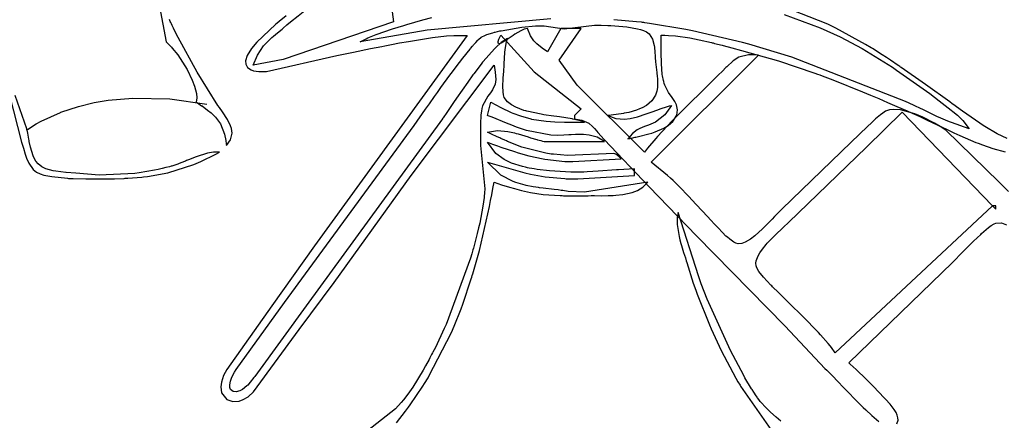
# Model space of a CAD drawing. Units: millimetres. Extents: x 3 to 279, y 74 to 350.
# Drawn here: x 94 to 177, y 172 to 206 of the extents above; entities that cross this region are included whole.
import ezdxf

# ---------------------------------------------------------------- set-up
doc = ezdxf.new("R2010")
doc.units = ezdxf.units.MM
doc.layers.add('Layer1', color=81, linetype='Continuous')

msp = doc.modelspace()

# ---------------------------------------------------------------- linework, layer by layer
at = {"layer": 'Layer1'}
for points in [[(125.307, 205.458), (115.993, 202.286), (113.453, 201.789), (113.815, 202.656), (114.336, 203.437), (114.773, 203.886), (115.041, 204.124), (115.186, 204.248), (115.519, 204.529), (115.897, 204.852), (115.993, 204.936), (116.3, 205.203), (116.611, 205.465), (117.243, 205.978), (117.672, 206.309), (119.456, 207.543), (120.708, 208.267), (122.462, 209.068), (123.509, 209.418), (124.742, 209.691)], [(158.609, 188.525), (165.185, 194.863), (168.204, 197.838), (175.824, 189.936), (176.107, 189.654), (176.107, 189.936), (175.824, 189.936), (162.56, 177.518), (162.229, 177.958), (162.115, 178.101), (161.96, 178.29), (161.317, 179.027), (161.128, 179.233), (160.615, 179.773), (160.318, 180.077), (160.241, 180.156), (159.886, 180.511), (159.478, 180.915), (159.009, 181.373), (157.762, 182.598), (157.265, 183.086), (157.195, 183.156), (157.114, 183.237), (156.493, 183.901), (156.12, 184.38), (155.946, 184.681), (155.883, 184.856), (155.86, 185.075), (155.89, 185.293), (156.045, 185.702), (156.189, 185.955), (156.407, 186.272), (156.729, 186.669), (156.819, 186.771), (156.916, 186.878), (157.451, 187.428), (158.189, 188.127)]]:
    msp.add_lwpolyline(points, close=True, dxfattribs=at)
for points in [[(105.269, 208.28), (106.116, 203.765), (106.469, 203.433), (106.577, 203.314), (106.638, 203.244), (107.093, 202.664), (107.881, 201.421), (108.317, 200.541), (108.519, 200.018), (108.679, 199.396), (108.709, 199.053), (108.656, 198.685), (108.771, 198.61), (108.885, 198.534), (109.113, 198.38), (109.143, 198.359), (109.617, 198.013), (109.918, 197.764), (110.289, 197.397), (110.7, 196.834), (111.05, 195.97), (111.152, 195.445), (111.184, 195.162), (111.196, 195.016), (111.558, 195.485), (111.679, 196.064), (111.618, 196.456), (111.549, 196.672), (111.291, 197.206), (110.872, 197.855), (110.621, 198.212), (110.49, 198.403), (108.721, 201.218), (107.129, 204.137), (107.033, 204.329), (106.742, 204.911), (106.647, 205.106), (106.622, 205.158), (106.566, 205.278), (106.504, 205.415), (106.471, 205.489), (106.398, 205.658)], [(158.243, 206.065), (161.273, 204.948), (162.955, 204.189), (164.818, 203.197), (167.374, 201.62), (167.733, 201.385), (170.534, 199.4), (171.309, 198.798), (172.076, 198.209), (172.332, 198.013), (172.476, 197.899), (172.853, 197.583), (173.322, 197.126), (173.849, 196.427), (172.37, 196.951), (172.273, 196.988), (172.05, 197.076), (171.463, 197.323), (171.132, 197.475), (170.956, 197.558), (170.557, 197.754), (170.102, 197.979), (169.58, 198.23), (169.444, 198.294), (169.154, 198.427), (168.487, 198.721), (158.891, 202.489), (155.257, 203.581), (154.733, 203.722), (150.51, 204.711), (149.943, 204.823), (146.9, 205.328), (146.505, 205.381), (146.406, 205.393), (146.305, 205.406), (146.204, 205.418), (145.786, 205.468), (143.871, 205.641)], [(177.042, 195.598), (176.214, 196.004), (175.16, 196.623), (175.027, 196.707), (174.746, 196.89), (173.286, 197.907), (172.469, 198.507), (172.417, 198.544), (172.204, 198.699), (170.168, 200.158), (168.119, 201.598), (168.054, 201.643), (167.987, 201.689), (167.919, 201.735), (167.85, 201.782), (167.219, 202.209), (166.88, 202.434), (166.517, 202.671), (165.681, 203.203), (165.574, 203.269), (165.116, 203.549), (162.609, 204.934), (162.277, 205.098), (161.933, 205.263), (158.141, 206.751)], [(116.235, 205.956), (115.642, 205.479), (115.491, 205.353), (115.337, 205.222), (113.764, 203.739), (113.314, 203.207), (112.953, 202.611), (112.819, 202.164), (112.827, 201.894), (112.968, 201.608), (113.283, 201.392), (113.48, 201.326), (113.942, 201.26), (114.452, 201.263), (114.582, 201.273), (120.509, 202.602), (121.931, 202.901), (123.355, 203.195), (124.305, 203.386), (124.558, 203.436), (125.138, 203.548), (125.801, 203.674), (126.56, 203.811), (128.591, 204.137), (129.76, 204.27), (130.387, 204.301), (131.516, 204.301), (118.629, 186.549), (115.042, 181.469), (111.235, 176.107), (110.967, 175.59), (110.783, 175.037), (110.729, 174.652), (110.796, 174.135), (111.235, 173.578), (111.743, 173.399), (112.281, 173.434), (112.619, 173.558), (113.026, 173.805), (113.49, 174.227), (117.325, 179.494), (120.3, 183.445), (126.794, 192.476), (133.773, 201.789), (133.88, 201.199), (133.92, 200.6), (133.873, 200.202), (133.653, 199.712), (133.465, 199.466), (133.246, 199.192), (132.808, 198.377), (132.747, 198.154), (132.709, 197.925), (132.69, 197.772), (132.671, 197.567), (132.653, 197.294), (132.646, 197.137), (132.634, 195.887), (132.638, 195.529), (132.644, 195.121), (132.644, 195.016), (133, 191.347), (132.976, 191.028), (132.944, 190.71), (132.934, 190.62), (132.834, 189.896), (132.563, 188.462), (132.472, 188.055), (132.361, 187.591), (132.035, 186.362), (131.991, 186.204), (131.893, 185.868), (131.786, 185.511), (129.731, 179.915), (129.576, 179.563), (128.826, 177.972), (128.618, 177.569), (128.592, 177.518), (128.509, 177.362), (128.426, 177.206), (128.37, 177.102), (128.296, 176.963), (127.994, 176.412), (127.789, 176.046), (126.915, 174.616), (126.645, 174.22), (126.496, 174.013), (126.141, 173.548), (125.944, 173.307), (125.465, 172.78), (123.114, 170.934)], [(125.541, 171.591), (126.312, 172.582), (126.558, 172.921), (126.696, 173.115), (127.763, 174.702), (127.9, 174.918), (128.207, 175.414), (128.284, 175.543), (130.178, 179.223), (130.413, 179.766), (130.998, 181.232), (131.144, 181.627), (131.858, 183.754), (131.9, 183.89), (131.942, 184.028), (131.984, 184.169), (132.16, 184.771), (132.535, 186.155), (133.384, 189.879), (133.48, 190.363), (133.577, 190.862), (133.675, 191.378), (133.773, 191.911), (134.095, 191.805), (134.417, 191.701), (135.065, 191.501), (135.498, 191.375), (136.08, 191.219), (136.863, 191.042), (137.922, 190.877), (139.347, 190.787), (139.532, 190.783), (139.625, 190.781), (140.481, 190.777), (140.702, 190.777), (141.711, 190.781), (141.971, 190.782), (142.24, 190.783), (142.826, 190.781), (143.413, 190.786), (143.58, 190.79), (143.772, 190.798), (143.821, 190.8), (144.047, 190.814), (144.646, 190.879), (145.431, 191.054), (145.861, 191.219), (146.317, 191.487), (146.756, 191.911), (141.393, 191.09), (140.021, 191.143), (139.568, 191.208), (139.447, 191.226), (139.17, 191.264), (138.853, 191.302), (137.909, 191.408), (137.595, 191.448), (137.511, 191.46), (137.066, 191.529), (136.477, 191.645), (136.401, 191.662), (135.607, 191.894), (135.401, 191.972), (134.359, 192.524), (133.209, 193.605), (133.507, 193.524), (133.805, 193.441), (134.4, 193.273), (135.589, 192.932), (136.385, 192.717), (136.844, 192.606), (138.079, 192.374), (139.749, 192.22), (139.855, 192.215), (140.829, 192.194), (145.627, 192.476), (145.627, 193.043), (144.282, 192.964), (144.09, 192.95), (142.556, 192.838), (142.117, 192.81), (141.615, 192.783), (141.347, 192.772), (140.735, 192.759), (140.576, 192.758), (140.239, 192.76), (138.443, 192.871), (137.422, 193.002), (137.16, 193.043), (136.953, 193.078), (136.746, 193.115), (136.609, 193.142), (136.427, 193.18), (136.184, 193.236), (135.235, 193.534), (134.637, 193.822), (133.923, 194.349), (133.209, 195.298), (133.633, 195.137), (134.059, 194.98), (134.343, 194.878), (135.492, 194.497), (135.822, 194.397), (136.712, 194.155), (137.914, 193.895), (138.07, 193.868), (139.751, 193.676), (139.97, 193.666), (140.195, 193.659), (140.428, 193.656), (144.498, 193.887), (144.456, 193.924), (144.418, 193.963), (144.344, 194.046), (144.294, 194.101), (144.054, 194.273), (143.871, 194.347), (139.982, 194.18), (138.776, 194.275), (138.604, 194.296), (138.148, 194.364), (138.026, 194.385), (136.125, 194.887), (134.905, 195.369), (134.829, 195.402), (134.672, 195.472), (134.337, 195.622), (134.252, 195.66), (134.166, 195.7), (133.989, 195.781), (133.611, 195.957), (133.209, 196.145), (134.067, 196.27), (134.931, 196.198), (135.496, 196.079), (135.646, 196.041), (135.804, 195.998), (136.64, 195.747), (136.862, 195.678), (137.371, 195.525), (137.436, 195.507), (137.713, 195.432), (137.857, 195.397), (138.007, 195.363), (143.087, 195.363), (142.474, 195.721), (141.786, 195.897), (141.315, 195.941), (140.687, 195.942), (140.647, 195.941), (140.283, 195.924), (140.09, 195.913), (139.649, 195.888), (139.145, 195.871), (138.571, 195.888), (136.51, 196.287), (135.846, 196.511), (135.67, 196.576), (135.272, 196.73), (134.82, 196.914), (133.615, 197.402), (133.291, 197.525), (133.209, 197.556), (133.491, 198.685), (134.348, 198.222), (135.228, 197.807), (135.347, 197.756), (135.994, 197.51), (136.882, 197.257), (136.94, 197.244), (138.177, 197.058), (138.891, 197.013), (139.708, 196.994), (139.919, 196.992), (140.368, 196.991), (141.393, 196.991), (141.275, 197.035), (141.156, 197.075), (140.913, 197.142), (140.421, 197.249), (140.355, 197.261), (139.295, 197.424), (138.587, 197.521), (138.183, 197.579), (137.968, 197.612), (137.739, 197.65), (136.528, 197.91), (136.452, 197.931), (136.296, 197.978), (135.603, 198.248), (135.256, 198.443), (134.921, 198.71), (134.637, 199.077), (134.562, 199.305), (134.53, 199.543), (134.516, 200.02), (134.52, 200.157), (134.538, 200.519), (134.552, 200.726), (134.598, 201.277), (134.611, 201.423), (134.614, 201.461), (134.626, 201.619), (134.637, 201.789), (134.638, 201.973), (134.639, 202.035), (134.643, 202.28), (134.645, 202.35), (134.681, 202.91), (134.735, 203.281), (134.836, 203.77), (134.902, 204.047), (134.389, 203.704), (133.928, 203.294), (133.803, 203.17), (132.87, 202.118), (132.813, 202.047), (132.692, 201.896), (132.065, 201.077), (132.026, 201.025), (131.987, 200.971), (131.82, 200.742), (131.734, 200.624), (131.552, 200.37), (130.605, 199.004), (130.356, 198.637), (129.786, 197.8), (129.478, 197.357), (129.458, 197.329), (129.438, 197.301), (129.419, 197.274), (117.927, 181.469), (113.815, 175.825), (113.598, 175.521), (113.525, 175.421), (113.218, 175.03), (112.995, 174.784), (112.933, 174.721), (112.568, 174.422), (112.329, 174.294), (112.022, 174.227), (111.762, 174.261), (111.551, 174.416), (111.486, 174.582), (111.478, 174.816), (111.536, 175.111), (111.665, 175.465), (111.879, 175.886), (112.022, 176.107), (116.112, 181.751), (127.034, 196.709), (128.001, 198.088), (128.325, 198.546), (128.758, 199.156), (129.006, 199.504), (129.292, 199.901), (130.058, 200.955), (130.265, 201.235), (130.741, 201.871), (130.865, 202.034), (131.131, 202.381), (131.753, 203.163), (131.793, 203.212), (131.96, 203.411), (132.003, 203.461), (132.046, 203.511), (132.227, 203.715), (132.42, 203.92), (132.471, 203.97), (132.692, 204.163), (133.04, 204.341), (133.163, 204.387), (133.66, 204.542), (133.804, 204.579), (133.881, 204.599), (134.058, 204.641), (134.26, 204.686), (134.368, 204.709), (136.107, 204.997), (137.275, 205.115), (137.588, 205.131), (137.922, 205.134), (138.007, 205.131), (139.7, 204.868), (142.24, 205.176), (142.27, 205.176), (142.299, 205.177), (142.359, 205.177), (142.398, 205.177), (142.451, 205.178), (142.522, 205.178), (142.804, 205.176), (143.367, 205.163), (143.528, 205.156), (143.614, 205.153), (144.983, 205.04), (145.886, 204.88), (146.122, 204.817), (146.37, 204.734), (146.624, 204.618), (146.868, 204.442), (147.151, 203.99), (147.282, 203.473), (147.302, 203.322), (147.32, 203.149), (147.324, 203.104), (147.338, 202.9), (147.344, 202.791), (147.351, 202.675), (147.366, 202.41), (147.394, 202.109), (147.399, 202.071), (147.441, 201.624), (147.497, 201.177), (147.5, 201.148), (147.534, 200.841), (147.55, 200.664), (147.563, 200.463), (147.555, 199.923), (147.509, 199.618), (147.399, 199.28), (147.084, 198.775), (146.627, 198.396), (146.28, 198.203), (146.257, 198.192), (146.047, 198.1), (145.802, 198.007), (145.136, 197.815), (144.749, 197.734), (144.7, 197.725), (143.65, 197.581), (143.369, 197.556), (144.043, 197.283), (144.769, 197.244), (145.249, 197.306), (145.874, 197.451), (146.225, 197.556), (146.269, 197.571), (147.197, 197.895), (147.722, 198.087), (147.789, 198.111), (148.403, 198.315), (148.564, 198.36), (148.731, 198.403), (148.169, 197.604), (147.403, 196.998), (146.805, 196.736), (146.454, 196.61), (146.061, 196.45), (145.86, 196.346), (145.444, 196.038), (145.062, 195.58), (145.141, 195.596), (145.219, 195.612), (145.377, 195.644), (145.691, 195.709), (145.732, 195.718), (145.955, 195.766), (146.839, 195.993), (147.088, 196.07), (147.22, 196.114), (147.359, 196.164), (148.085, 196.48), (148.473, 196.715), (148.866, 197.055), (149.183, 197.57), (149.257, 198.019), (149.155, 198.462), (149.015, 198.732), (148.793, 199.067), (148.494, 199.502), (148.175, 200.121), (148.125, 200.265), (148.084, 200.411), (148.059, 200.51), (147.984, 200.908), (147.968, 201.023), (147.891, 201.945), (147.886, 202.068), (147.873, 202.726), (147.873, 202.901), (147.873, 202.945), (147.873, 203.135), (147.877, 203.569), (147.88, 203.801), (147.884, 204.329), (148.11, 204.325), (148.186, 204.323), (148.486, 204.309), (149.087, 204.263), (150.279, 204.099), (151.068, 203.948), (152.111, 203.709), (152.177, 203.692), (152.244, 203.676), (152.312, 203.659), (152.381, 203.641), (153.011, 203.48), (153.091, 203.459), (153.822, 203.267), (154.658, 203.051), (157.776, 202.165), (160.845, 201.122), (161.042, 201.05), (161.244, 200.975), (161.453, 200.897), (161.669, 200.817), (161.891, 200.733), (162.12, 200.646), (162.357, 200.555), (164.862, 199.553), (165.527, 199.276), (166.234, 198.977), (166.598, 198.821), (166.974, 198.66), (167.361, 198.492), (167.761, 198.318), (168.612, 197.944), (169.051, 197.751), (169.685, 197.462), (170.315, 197.165), (171.57, 196.563), (171.929, 196.391), (172.34, 196.197), (172.56, 196.095), (173.063, 195.863), (174.421, 195.28), (174.599, 195.209), (174.978, 195.063), (175.857, 194.756), (176.881, 194.469)], [(138.571, 205.709), (128.129, 204.764), (122.484, 203.765), (122.975, 204.024), (123.143, 204.101), (123.826, 204.381), (125.221, 204.868), (126.161, 205.161), (126.412, 205.236), (127.757, 205.621), (128.529, 205.831)], [(177.167, 191.135), (176.389, 191.911), (171.873, 196.314), (171.413, 196.625), (170.935, 196.909), (169.943, 197.41), (169.258, 197.691), (169.072, 197.757), (168.05, 198.019), (167.447, 198.059), (167.124, 198.019), (166.793, 197.903), (166.572, 197.761), (166.363, 197.602), (165.962, 197.262), (165.701, 197.027), (164.686, 196.064), (164.399, 195.785), (164.071, 195.466), (163.895, 195.298), (158.044, 189.654), (157.737, 189.333), (157.432, 189.01), (157.228, 188.795), (156.391, 187.956), (155.8, 187.432), (155.761, 187.4), (155.395, 187.123), (154.944, 186.854), (154.68, 186.753), (154.376, 186.724), (154.179, 186.777), (153.995, 186.866), (153.66, 187.095), (153.453, 187.268), (153.338, 187.372), (153.045, 187.659), (152.672, 188.056), (152.463, 188.287), (152.352, 188.41), (152.095, 188.688), (151.371, 189.454), (151.323, 189.506), (151.272, 189.561), (150.457, 190.44), (150.222, 190.69), (149.953, 190.975), (149.643, 191.297), (149.284, 191.662), (149.09, 191.853), (148.881, 192.056), (148.655, 192.269), (148.411, 192.492), (147.038, 193.605), (156.069, 202.636), (155.679, 202.683), (155.287, 202.685), (155.235, 202.682), (154.429, 202.463), (153.956, 202.165), (153.403, 201.67), (153.335, 201.603), (153.03, 201.293), (152.682, 200.943), (151.039, 199.335), (150.492, 198.798), (149.768, 198.077), (148.812, 197.106), (147.57, 195.781), (147.414, 195.606), (146.724, 194.785), (146.556, 194.565), (146.473, 194.451), (140.784, 200.107), (139.254, 202.235), (141.111, 204.894), (139.418, 204.894), (138.289, 202.918), (137.833, 203.246), (137.393, 203.595), (137.129, 203.86), (136.843, 204.272), (136.596, 204.894), (136.447, 204.875), (136.304, 204.832), (136.031, 204.711), (135.521, 204.407), (135.38, 204.313), (135.22, 204.205), (134.796, 203.913), (134.769, 203.895), (134.652, 203.819), (134.375, 203.661), (134.299, 203.63), (134.215, 203.612), (134.129, 203.663), (134.121, 203.728), (134.131, 203.804), (134.186, 203.985), (134.258, 204.159), (134.338, 204.329), (137.16, 201.225), (141.111, 198.12), (140.547, 197.556), (140.547, 197.274), (141.176, 197.16), (141.759, 196.898), (142.088, 196.624), (142.256, 196.445), (142.438, 196.234), (142.533, 196.12), (143.056, 195.535), (146.866, 191.539), (150.848, 187.396), (158.315, 179.776), (161.688, 176.186), (161.833, 176.046), (161.976, 175.903), (162.258, 175.616), (162.818, 175.035), (163.191, 174.648), (164.696, 173.111), (164.9, 172.909), (165.12, 172.696), (165.63, 172.219), (166.239, 171.701)], [(92.253, 201.789), (93.926, 195.298), (94.002, 195.043), (94.076, 194.788), (94.23, 194.279), (94.349, 193.946), (94.543, 193.515), (94.905, 192.997), (95.185, 192.764), (95.49, 192.619), (95.813, 192.519), (96.473, 192.387), (97.808, 192.247), (97.894, 192.242), (98.289, 192.22), (99.342, 192.194), (101.101, 192.201), (101.157, 192.201), (101.762, 192.213), (102.569, 192.241), (102.673, 192.246), (102.78, 192.252), (102.891, 192.258), (104.07, 192.351), (104.222, 192.368), (104.546, 192.407), (106.256, 192.715), (108.467, 193.415), (109.038, 193.656), (110.31, 194.277), (110.631, 194.451), (110.119, 194.453), (109.616, 194.362), (108.645, 194.053), (108.013, 193.806), (107.845, 193.739), (107.758, 193.705), (107.362, 193.548), (107.15, 193.468), (107.096, 193.448), (106.596, 193.281), (106.531, 193.262), (106.398, 193.227), (106.085, 193.15), (105.772, 193.077), (105.682, 193.057), (105.443, 193.005), (105.123, 192.938), (103.835, 192.716), (103.465, 192.666), (100.482, 192.525), (98.496, 192.679), (97.686, 192.749), (97.66, 192.751), (96.826, 192.84), (96.589, 192.882), (95.974, 193.056), (95.644, 193.218), (95.312, 193.481), (95.133, 193.707), (94.989, 193.957), (94.909, 194.132), (94.678, 194.863), (94.57, 195.362), (94.558, 195.426), (94.531, 195.564), (94.472, 195.879), (94.439, 196.046), (94.355, 196.427), (93.387, 199.249)], [(94.333, 196.308), (95.159, 196.853), (95.563, 197.079), (97.197, 197.816), (97.242, 197.834), (98.725, 198.318), (100.053, 198.634), (101.229, 198.833), (103.308, 199.021), (106.437, 198.95), (109.536, 198.513)], [(157.974, 171.734), (157.56, 172.088), (157.1, 172.499), (156.985, 172.607), (156.744, 172.844), (156.234, 173.415), (156.174, 173.491), (156.114, 173.57), (156.003, 173.721), (155.966, 173.772), (155.822, 173.977), (155.729, 174.115), (155.676, 174.195), (155.537, 174.408), (155.5, 174.465), (154.939, 175.395), (154.922, 175.425), (154.904, 175.456), (154.83, 175.585), (153.713, 177.698), (151.751, 182.052), (151.256, 183.324), (151.011, 184.009), (149.296, 189.371), (149.217, 188.929), (149.207, 188.481), (149.214, 188.353), (149.375, 187.343), (149.445, 187.06), (149.533, 186.738), (149.583, 186.568), (149.638, 186.386), (149.766, 185.973), (149.836, 185.753), (149.909, 185.519), (149.986, 185.268), (150.024, 185.138), (150.579, 183.384), (150.782, 182.806), (150.901, 182.476), (151.939, 179.873), (152.088, 179.53), (152.923, 177.72), (154.163, 175.37), (154.337, 175.075), (154.521, 174.772), (154.567, 174.696), (157.107, 171.027)], [(167.735, 171.508), (167.853, 171.834), (167.841, 172.034), (167.782, 172.253), (167.679, 172.483), (167.536, 172.72), (167.269, 173.06), (167.175, 173.169), (166.791, 173.598), (166.679, 173.72), (165.772, 174.673), (165.155, 175.296), (164.317, 176.112), (163.822, 176.562), (163.689, 176.671), (172.438, 185.138), (173.32, 186.042), (174.211, 186.937), (174.822, 187.517), (174.902, 187.591), (175.075, 187.745), (175.481, 188.085), (175.589, 188.169), (175.704, 188.252), (175.961, 188.41), (176.107, 188.468), (176.572, 188.489), (177.006, 188.322)]]:
    msp.add_lwpolyline(points, dxfattribs=at)

doc.saveas('drawing.dxf')
